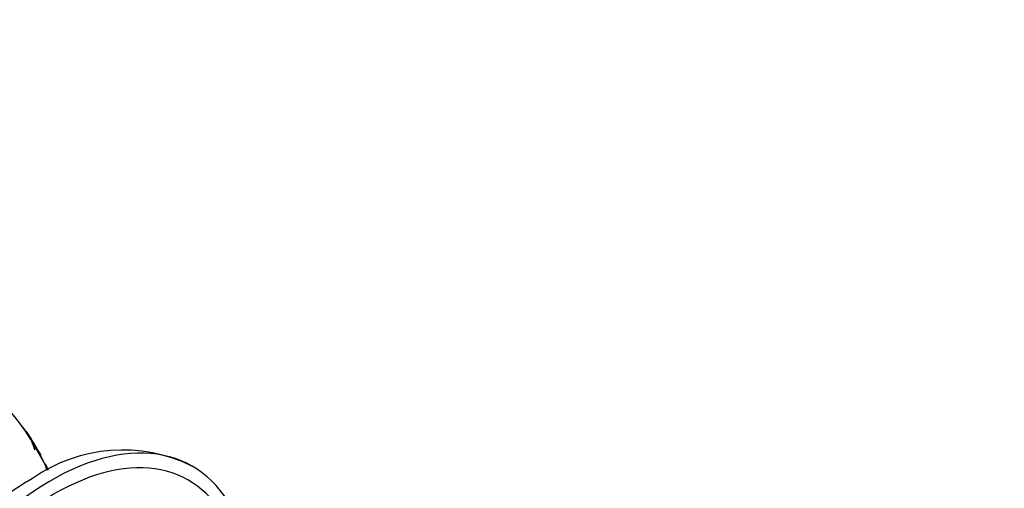
# Model space of a CAD drawing. Units: millimetres. Extents: x 0 to 744, y 0 to 1164.
# Drawn here: x 640 to 744, y 241 to 291 of the extents above; entities that cross this region are included whole.
import ezdxf
from ezdxf import colors
from ezdxf.entities.mleader import LeaderData, LeaderLine
from ezdxf.math import Vec2, Vec3

# ---------------------------------------------------------------- set-up
doc = ezdxf.new("R2010")
doc.units = ezdxf.units.MM
doc.layers.add('DV6_Défaut', color=7, linetype='Continuous')
doc.layers.add('Défaut', color=7, linetype='Continuous')

# ---------------------------------------------------------------- blocks, each defined once
blk = doc.blocks.new('_DOT')
at = {"color": 0}
blk.add_line((0, 0), (-1, 0), dxfattribs=at)
at = {"color": 0, "const_width": 0.333}
blk.add_lwpolyline([(-0.1665, 0, 1), (0.1665, 0, 1)], format="xyb", close=True, dxfattribs=at)
blk = doc.blocks.new('SE5')
at = {"layer": 'DV6_Défaut', "color": 7, "linetype": 'Continuous'}
for p, q in [((640.74, 246.42), (641.15, 245.34)), ((640.83, 246.27), (642.24, 243.75)), ((641.16, 245.32), (640.83, 246.27)), ((641.15, 245.34), (641.16, 245.32)), ((642.24, 243.75), (642.38, 243.29)), ((642.27, 243.63), (642.29, 243.66)), ((642.53, 243.16), (642.29, 243.66)), ((642.42, 243.23), (642.31, 243.6)), ((642.31, 243.6), (642.52, 243.16))]:
    blk.add_line(p, q, dxfattribs=at)
for centre, radius, start, end in [((617.5, 231.77), 27.47, 32.2233, 52.1287), ((623.51, 235.94), 20.19, 32.0102, 35.6414), ((618.01, 231.97), 27, 28.1892, 34.5142), ((628.8, 239.26), 13.94, 30.986, 31.9112), ((616.25, 231.01), 28.95, 26.2655, 32.2016), ((650.47, 228.53), 16.78, 63.7163, 124.8209), ((628.04, 237.02), 15.73, 25.6353, 29.1544), ((618.01, 231.97), 27, 24.5136, 26.1251)]:
    blk.add_arc(centre, radius, start, end, dxfattribs=at)
for centre, major_axis, start_param in [((642.89, 217.6), (-15, -25.98), 2.650645), ((643.25, 217.4), (-14.25, -24.68), 2.699255)]:
    blk.add_ellipse(centre, major_axis=major_axis, ratio=0.57735, start_param=start_param, end_param=6.283185, dxfattribs=at)
for points, degree in [([(642.29, 243.66), (642.28, 243.71), (642.26, 243.75), (642.25, 243.8)], 3), ([(642.42, 243.23), (642.4, 243.26), (642.38, 243.29)], 2)]:
    blk.add_open_spline(points, degree=degree, dxfattribs=at)
blk.add_open_spline([(640.89, 242.3), (640.64, 242.15), (640.02, 241.78), (638.9, 241.06), (637.64, 240.15), (636.4, 239.16), (635.17, 238.1), (633.98, 236.97), (632.82, 235.78), (631.69, 234.53), (630.6, 233.23), (629.55, 231.88), (628.55, 230.48), (627.59, 229.04), (626.68, 227.56), (625.83, 226.06), (625.03, 224.52), (624.28, 222.96), (623.6, 221.39), (622.98, 219.8), (622.42, 218.2), (621.93, 216.6), (621.51, 215), (621.16, 213.41), (620.88, 211.82), (620.67, 210.25), (620.55, 208.7), (620.5, 207.18), (620.53, 205.68), (620.64, 204.22), (620.83, 202.8), (621.11, 201.42), (621.46, 200.1), (621.9, 198.85), (622.42, 197.66), (623.01, 196.54), (623.68, 195.5), (624.41, 194.54), (625.21, 193.67), (626.06, 192.89), (626.77, 192.35), (627.15, 192.09), (627.24, 192.03)], degree=3, knots=[0, 0, 0, 0, 0.0140637, 0.0402357, 0.0663794, 0.0924947, 0.1185716, 0.1446054, 0.1705958, 0.1965452, 0.2224579, 0.2483397, 0.2741968, 0.3000364, 0.3258655, 0.3516918, 0.3775223, 0.4033626, 0.4292203, 0.4551033, 0.4810189, 0.5069745, 0.5329769, 0.5590321, 0.5851445, 0.6113167, 0.6375478, 0.6638322, 0.6901576, 0.7165001, 0.7428177, 0.7690623, 0.7951746, 0.821088, 0.8467361, 0.8720622, 0.8970286, 0.921623, 0.9458607, 0.9697822, 0.9934483, 1, 1, 1, 1], dxfattribs=at)

msp = doc.modelspace()

# ---------------------------------------------------------------- block references
at = {"layer": 'Défaut'}
msp.add_blockref('SE5', (0, 0), dxfattribs=at)

# ---------------------------------------------------------------- leaders
at = {"layer": 'Défaut', "color": 7, "linetype": 'Continuous'}
ml = msp.add_multileader_mtext('Standard', dxfattribs=at)
ml.set_content('{\\pxsm0.9;\\fSolid Edge ISO|b1||i0||c0|p34;\\W1.;27/04/2016\\P}', color=256)
ml.set_leader_properties()
ml.set_arrow_properties(name='DOT')
ml.build(insert=Vec2(0, 0))
ml.multileader.update_dxf_attribs({"leader_type": 0, "dogleg_length": 0, "arrow_head_size": 12})
ctx = ml.context
ctx.base_point, ctx.char_height, ctx.arrow_head_size, ctx.landing_gap_size = Vec3(656.6, 1156.97), 12, 12, 4.2
notes = []
notes.append((ctx, [(0, (0, 0, 0), (0, 0), (1, 0), 1, [])]))
ctx.mtext.insert = Vec3(658.6, 1163.09)
for ctx, leaders in notes:
    for number, flags, end, landing, length, lines in leaders:
        leader = LeaderData()
        leader.index, (leader.has_last_leader_line, leader.has_dogleg_vector, leader.attachment_direction) = number, flags
        leader.last_leader_point, leader.dogleg_vector, leader.dogleg_length = Vec3(end), Vec3(landing), length
        for number, points, colour, breaks in lines:
            line = LeaderLine()
            line.index, line.vertices, line.color, line.breaks = number, Vec3.list(points), colors.encode_raw_color(colour), breaks
            leader.lines.append(line)
        ctx.leaders.append(leader)

doc.saveas('drawing.dxf')
